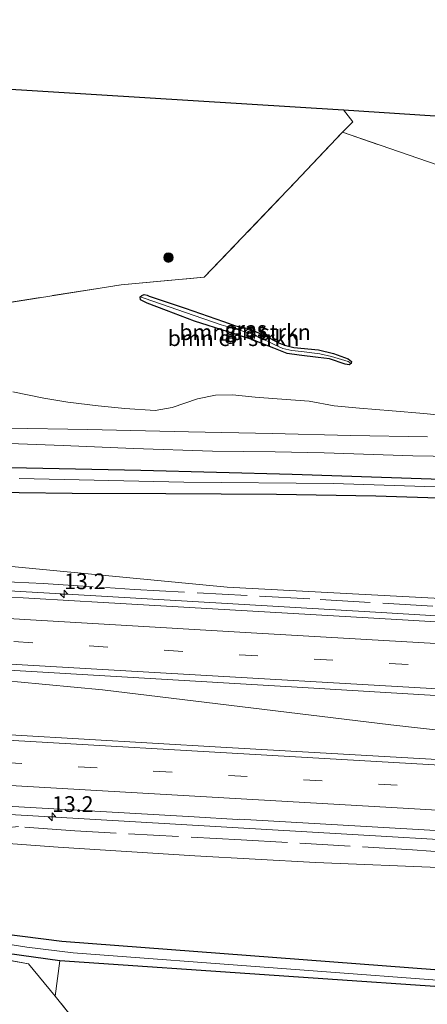
# Model space of a CAD drawing. Units: metres. Extents: x 190000 to 196283, y 318750 to 325001.
# Drawn here: x 191189 to 191254, y 321240 to 321397 of the extents above; entities that cross this region are included whole.
import ezdxf
from ezdxf.enums import TextEntityAlignment as Align

# ---------------------------------------------------------------- set-up
doc = ezdxf.new("R2010")
doc.units = ezdxf.units.M
doc.linetypes.add('IE-TERREINAFSCHEIDING', pattern=[10, 8, -2])
doc.linetypes.add('VW-3-9_STREEP', pattern=[12, 3, -9])
doc.layers.get('0').update_dxf_attribs({"lineweight": 25})
for name, color, linetype, lineweight in [('B-ME-AM-KILOMETR-S-B1', 7, 'Continuous', 18), ('B-ME-BV-GELEIDECONSTRUCTIE-GELEIDERAIL-L-B1', 213, 'BV-GELEIDERAIL', 18), ('B-ME-GR-BOMENSTRUIKEN-GV-B6', 93, 'Continuous', 18), ('B-ME-GR-BOOM-S-B1', 93, 'Continuous', 18), ('B-ME-GW-INSTEEKWATERGANG-L-B1', 10, 'Continuous', 25), ('B-ME-IE-GRASLAND-GV-B6', 93, 'Continuous', 18), ('B-ME-IE-GRONDWERKLIJN-GROND_INGERICHT-GV-B6', 253, 'Continuous', 18), ('B-ME-IE-TERREINAFSCHEIDING-RASTERHEKWERK-L-B1', 8, 'IE-TERREINAFSCHEIDING', 18), ('B-ME-KG-KADASTRAAL-OPNAMEDTMGRENS-L-B1', 10, 'Continuous', 25), ('B-ME-VH-VERH_SOORT-BITUMEN-GV-B6', 8, 'IE-TERREINAFSCHEIDING-NATUURLIJK-HOUTWAL', 18), ('B-ME-VH-VERH_SOORT-HALF_VERHARDING-GV-B6', 8, 'IE-TERREINAFSCHEIDING-NATUURLIJK-HOUTWAL', 18), ('B-ME-VW-MARKERING-39STREEP-015-L-B1', 255, 'VW-3-9_STREEP', 18), ('B-ME-VW-MARKERING-STREEP-015-L-B1', 7, 'Continuous', 18)]:
    doc.layers.add(name, color=color, linetype=linetype, lineweight=lineweight)
doc.styles.add('NLCS-ISO', font='NLCS-ISO.TTF')
doc.linetypes.add('BV-GELEIDERAIL', pattern='A,10,-3,[108,NLCS.SHX,S=1,R=0,X=0,Y=0],-3', length=16)
doc.linetypes.add('IE-TERREINAFSCHEIDING-NATUURLIJK-HOUTWAL', pattern='A,7,-1.5,[67,NLCS.SHX,S=0.75,R=45,X=0,Y=0],-1.5,7,-1.5,[70,NLCS.SHX,S=0.75,R=0,X=0,Y=0],-1.5', length=20)

# ---------------------------------------------------------------- blocks, each defined once
blk = doc.blocks.new('boom')
blk.add_hatch(color=256).paths.add_polyline_path([(-0.75, 0, 1), (0.75, 0, 1)])
blk.add_circle((0, 0), 0.75)
blk = doc.blocks.new('hecto')
for p, q in [((0, 0.625), (-0.625, 0)), ((0, -0.625), (0, 0.625)), ((-0.625, 0), (0.625, 0)), ((0.625, 0), (0, -0.625))]:
    blk.add_line(p, q)

msp = doc.modelspace()

# ---------------------------------------------------------------- linework, layer by layer
at = {"layer": 'B-ME-BV-GELEIDECONSTRUCTIE-GELEIDERAIL-L-B1'}
for points in [[(190957.5306, 321319.5468, 104.6674), (190980.6975, 321318.1643, 104.2439), (191024.2035, 321315.6235, 103.4546), (191068.4573, 321313.035, 102.6116), (191110.4348, 321310.5903, 101.7978), (191155.0276, 321308.0601, 100.953), (191201.3608, 321305.3839, 100.0563), (191246.8915, 321302.7191, 99.276), (191295.3622, 321299.8108, 98.6299), (191312.1939, 321298.6017, 98.3572), (191314.7402, 321298.3858, 98.315)], [(190956.3948, 321305.1243, 104.8209), (190968.7128, 321304.4026, 104.6014), (191016.0954, 321301.6353, 103.756), (191065.0093, 321298.8373, 102.8199), (191112.2591, 321296.0848, 101.8829), (191159.7902, 321293.3286, 100.9538), (191188.8447, 321291.6587, 100.385), (191202.4022, 321290.383, 100.1343), (191248.4333, 321284.7924, 99.2753), (191293.3947, 321279.787, 98.3779), (191310.7362, 321277.9637, 98.1169)], [(191294.0444, 321264.3618, 98.1358), (191274.237, 321265.4821, 98.5022), (191228.654, 321268.1091, 99.3655), (191186.6915, 321270.5679, 100.1763), (191141.4724, 321273.1965, 101.0114), (191097.215, 321275.7848, 101.8642), (191052.0112, 321278.3805, 102.7246), (191005.1716, 321280.9582, 103.6489), (190958.3879, 321283.4398, 104.5461), (190954.7511, 321283.6366, 104.615)]]:
    msp.add_polyline3d(points, dxfattribs=at)
at = {"layer": 'B-ME-GR-BOMENSTRUIKEN-GV-B6'}
for points in [[(191184.569, 321351.73, 94.666), (191205.398, 321355.027, 94.107), (191218.63, 321356.213, 94.198), (191233.179, 321371.367, 94.31), (191240.712, 321379.366, 94.562), (191255.831, 321374.158, 94.343)], [(191208.42, 321353.08, 94.074), (191208.481, 321352.606, 94.074), (191209.555, 321352.073, 94.078), (191212.601, 321350.916, 94.003), (191217.089, 321349.199, 93.991), (191222.456, 321347.532, 93.846), (191226.249, 321346.266, 93.718), (191229.742, 321344.89, 93.544), (191231.902, 321344.078, 93.445), (191233.805, 321343.788, 93.44), (191236.853, 321343.418, 93.337), (191238.624, 321343.187, 93.337), (191241.123, 321342.356, 93.296), (191241.805, 321342.263, 93.296), (191242.095, 321342.46, 93.296), (191242.139, 321342.751, 93.296), (191241.647, 321343.19, 93.296), (191239.279, 321344.056, 93.387), (191236.9, 321344.629, 93.387), (191232.955, 321345.026, 93.54), (191231.684, 321345.335, 93.565), (191230.651, 321345.714, 93.565), (191228.273, 321346.914, 93.722), (191226.443, 321347.742, 93.734), (191225.423, 321348.08, 93.767), (191223.653, 321348.473, 93.788), (191221.708, 321349.178, 93.933), (191215.625, 321351.288, 94.032), (191209.879, 321353.199, 94.078), (191209.535, 321353.363, 94.074), (191209.068, 321353.447, 94.074), (191208.664, 321353.326, 94.074), (191208.42, 321353.08, 94.074)], [(191258.435, 321334.014, 93.072), (191253.709, 321334.463, 93.171), (191248.636, 321334.888, 93.225), (191243.406, 321335.335, 93.291), (191239.41, 321335.73, 93.399), (191235.407, 321336.444, 93.523), (191230.278, 321336.843, 93.66), (191226.761, 321337.109, 93.763), (191223.179, 321337.432, 93.743), (191220.432, 321337.402, 93.796), (191217.551, 321336.796, 93.842), (191213.534, 321335.445, 93.974), (191210.794, 321334.941, 94.173), (191205.961, 321335.296, 94.297), (191201.724, 321335.689, 94.467), (191196.86, 321336.295, 94.79), (191193.05, 321336.937, 94.893), (191188.113, 321337.962, 94.881)], [(191180.578, 321321.924, 95.005), (191197.559, 321321.694, 94.351), (191212.519, 321321.687, 93.945), (191230.206, 321321.549, 93.486), (191246.049, 321321.315, 93.01), (191267.575, 321320.591, 92.604), (191283.43, 321320.302, 92.302), (191299.289, 321319.598, 91.942), (191304.444, 321319.26, 91.942), (191311.641, 321318.683, 91.957), (191313.069, 321302.385, 97.47), (191287.715, 321303.427, 97.422), (191256.385, 321304.943, 97.993), (191222.301, 321306.76, 98.734), (191187.359, 321310.133, 99.359)], [(191180.825, 321266.364, 99.326), (191195.351, 321265.293, 99.061), (191217.154, 321263.928, 98.651), (191236.412, 321262.842, 98.312), (191257.321, 321261.983, 97.935), (191276.312, 321261.235, 97.604), (191288.761, 321261.186, 97.406), (191292.81, 321261.248, 97.173), (191291.655, 321245.723, 91.875), (191285.54, 321246.029, 92.277), (191279.587, 321245.587, 92.588), (191272.977, 321244.476, 92.65), (191195.894, 321250.284, 94.09), (191183.307, 321251.915, 94.587)], [(191200.762, 321234.12, 93.565), (191194.862, 321241.55, 94.156), (191195.58, 321247.16, 94.169), (191264.025, 321242.486, 92.749), (191272.083, 321242.157, 92.654), (191275.645, 321242.033, 92.472), (191278.097, 321242.164, 92.393), (191279.801, 321242.29, 92.368), (191282.024, 321242.353, 92.306), (191283.937, 321242.388, 92.186), (191285.558, 321242.31, 92.128), (191288.339, 321242.194, 92.004), (191287.716, 321236.894, 91.975)]]:
    msp.add_polyline3d(points, dxfattribs=at)
at = {"layer": 'B-ME-GW-INSTEEKWATERGANG-L-B1'}
for points in [[(191241.647, 321343.19, 93.296), (191242.139, 321342.751, 93.296), (191242.095, 321342.46, 93.296), (191241.805, 321342.263, 93.296), (191241.123, 321342.356, 93.296), (191238.624, 321343.187, 93.337), (191236.853, 321343.418, 93.337), (191233.805, 321343.788, 93.44), (191231.902, 321344.078, 93.445), (191229.742, 321344.89, 93.544), (191226.249, 321346.266, 93.718), (191222.456, 321347.532, 93.846), (191217.089, 321349.199, 93.991), (191212.601, 321350.916, 94.003), (191209.555, 321352.073, 94.078), (191208.481, 321352.606, 94.074), (191208.42, 321353.08, 94.074), (191208.664, 321353.326, 94.074), (191209.068, 321353.447, 94.074), (191209.535, 321353.363, 94.074), (191209.879, 321353.199, 94.078), (191215.625, 321351.288, 94.032), (191221.708, 321349.178, 93.933), (191223.653, 321348.473, 93.788), (191225.423, 321348.08, 93.767), (191226.443, 321347.742, 93.734), (191228.273, 321346.914, 93.722), (191230.651, 321345.714, 93.565), (191231.684, 321345.335, 93.565), (191232.955, 321345.026, 93.54), (191236.9, 321344.629, 93.387), (191239.279, 321344.056, 93.387), (191241.647, 321343.19, 93.296)], [(191173.853, 321326.141, 95.266), (191190.255, 321325.83, 94.86), (191208.544, 321325.434, 94.277), (191232.704, 321324.788, 93.453), (191261.208, 321323.828, 92.791), (191279.893, 321323.303, 92.451), (191298.212, 321322.665, 92.12), (191313.431, 321321.438, 91.719), (191313.626, 321321.634, 91.735), (191313.677, 321322.273, 91.764), (191313.22, 321323.074, 91.872), (191312.682, 321323.785, 91.859), (191312.689, 321324.225, 91.892), (191313.027, 321324.5, 91.884), (191313.707, 321324.495, 91.884), (191314.234, 321324.286, 91.888), (191314.824, 321323.666, 91.888), (191315.257, 321322.659, 91.864), (191315.875, 321321.748, 91.858), (191317.68, 321321.671, 91.99)], [(191311.641, 321318.683, 91.957), (191304.444, 321319.26, 91.942), (191299.289, 321319.598, 91.942), (191283.43, 321320.302, 92.302), (191267.575, 321320.591, 92.604), (191246.049, 321321.315, 93.01), (191230.206, 321321.549, 93.486), (191212.519, 321321.687, 93.945), (191197.559, 321321.694, 94.351), (191180.578, 321321.924, 95.005)], [(190954.057, 321273.895, 101.851), (190977.573, 321271.896, 101.536), (191002.551, 321270.113, 100.849), (191030.895, 321267.941, 99.98), (191063.191, 321265.458, 99.111), (191086.279, 321263.644, 98.42), (191110.871, 321261.234, 97.811), (191146.292, 321258.215, 96.598), (191149.597, 321257.798, 96.532), (191167.568, 321254.373, 95.572), (191183.307, 321251.915, 94.587), (191195.894, 321250.284, 94.09), (191272.977, 321244.476, 92.65), (191276.638, 321244.609, 92.65), (191283.567, 321244.742, 92.368), (191290.335, 321244.81, 91.825)], [(191290.439, 321242.064, 91.817), (191288.339, 321242.194, 92.004), (191285.558, 321242.31, 92.128), (191283.937, 321242.388, 92.186), (191282.024, 321242.353, 92.306), (191279.801, 321242.29, 92.368), (191278.097, 321242.164, 92.393), (191275.645, 321242.033, 92.472), (191272.083, 321242.157, 92.654), (191264.025, 321242.486, 92.749), (191195.58, 321247.16, 94.169), (191187.18, 321248.35, 94.38)]]:
    msp.add_polyline3d(points, dxfattribs=at)
at = {"layer": 'B-ME-IE-GRASLAND-GV-B6'}
for points in [[(191208.42, 321353.08, 94.074), (191208.664, 321353.326, 94.074), (191209.068, 321353.447, 94.074), (191209.535, 321353.363, 94.074), (191209.879, 321353.199, 94.078), (191215.625, 321351.288, 94.032), (191221.708, 321349.178, 93.933), (191223.653, 321348.473, 93.788), (191225.423, 321348.08, 93.767), (191226.443, 321347.742, 93.734), (191228.273, 321346.914, 93.722), (191230.651, 321345.714, 93.565), (191231.684, 321345.335, 93.565), (191232.955, 321345.026, 93.54), (191236.9, 321344.629, 93.387), (191239.279, 321344.056, 93.387), (191241.647, 321343.19, 93.296), (191242.139, 321342.751, 93.296), (191242.095, 321342.46, 93.296), (191241.627, 321342.784, 93.196), (191238.935, 321343.585, 93.2), (191237.081, 321343.973, 93.238), (191234.18, 321344.355, 93.316), (191232.634, 321344.54, 93.362), (191231.202, 321344.856, 93.399), (191229.682, 321345.522, 93.478), (191227.547, 321346.603, 93.486), (191225.866, 321347.282, 93.527), (191223.609, 321347.963, 93.565), (191221.354, 321348.635, 93.656), (191215.67, 321350.601, 93.759), (191209.077, 321352.88, 93.999), (191208.42, 321353.08, 94.074)], [(191208.42, 321353.08, 94.074), (191209.077, 321352.88, 93.999), (191215.67, 321350.601, 93.759), (191221.354, 321348.635, 93.656), (191223.609, 321347.963, 93.565), (191225.866, 321347.282, 93.527), (191227.547, 321346.603, 93.486), (191229.682, 321345.522, 93.478), (191231.202, 321344.856, 93.399), (191232.634, 321344.54, 93.362), (191234.18, 321344.355, 93.316), (191237.081, 321343.973, 93.238), (191238.935, 321343.585, 93.2), (191241.627, 321342.784, 93.196), (191242.095, 321342.46, 93.296), (191241.805, 321342.263, 93.296), (191241.123, 321342.356, 93.296), (191238.624, 321343.187, 93.337), (191236.853, 321343.418, 93.337), (191233.805, 321343.788, 93.44), (191231.902, 321344.078, 93.445), (191229.742, 321344.89, 93.544), (191226.249, 321346.266, 93.718), (191222.456, 321347.532, 93.846), (191217.089, 321349.199, 93.991), (191212.601, 321350.916, 94.003), (191209.555, 321352.073, 94.078), (191208.481, 321352.606, 94.074), (191208.42, 321353.08, 94.074)], [(191188.113, 321337.962, 94.881), (191193.05, 321336.937, 94.893), (191196.86, 321336.295, 94.79), (191201.724, 321335.689, 94.467), (191205.961, 321335.296, 94.297), (191210.794, 321334.941, 94.173), (191213.534, 321335.445, 93.974), (191217.551, 321336.796, 93.842), (191220.432, 321337.402, 93.796), (191223.179, 321337.432, 93.743), (191226.761, 321337.109, 93.763), (191230.278, 321336.843, 93.66), (191235.407, 321336.444, 93.523), (191239.41, 321335.73, 93.399), (191243.406, 321335.335, 93.291), (191248.636, 321334.888, 93.225), (191253.709, 321334.463, 93.171), (191258.435, 321334.014, 93.072)], [(191254.287, 321330.768, 93.097), (191242.012, 321330.974, 93.453), (191229.476, 321331.285, 93.858), (191216.124, 321331.571, 94.181), (191200.06, 321331.953, 94.74), (191187.226, 321332.121, 95.088)], [(191183.263, 321329.853, 95.195), (191196.126, 321329.38, 94.769), (191207.357, 321328.902, 94.343), (191219.967, 321328.48, 93.999), (191229.979, 321328.382, 93.705), (191237.795, 321328.183, 93.498), (191251.927, 321327.744, 93.167), (191264.983, 321327.538, 92.952)], [(191261.208, 321323.828, 92.791), (191232.704, 321324.788, 93.453), (191208.544, 321325.434, 94.277), (191190.255, 321325.83, 94.86), (191173.853, 321326.141, 95.266)], [(191173.853, 321326.141, 95.266), (191190.255, 321325.83, 94.86), (191208.544, 321325.434, 94.277), (191232.704, 321324.788, 93.453), (191261.208, 321323.828, 92.791)], [(191189.091, 321324.092, 94.459), (191215.403, 321323.541, 93.652), (191239.278, 321323.333, 92.923), (191263.579, 321322.517, 92.339), (191280.325, 321321.948, 91.864), (191295.453, 321321.49, 91.59), (191300.81, 321321.34, 91.474), (191308.011, 321320.632, 91.416), (191314.493, 321320.065, 91.288), (191316.856, 321319.865, 91.294), (191311.641, 321318.683, 91.957), (191304.444, 321319.26, 91.942), (191299.289, 321319.598, 91.942), (191283.43, 321320.302, 92.302), (191267.575, 321320.591, 92.604), (191246.049, 321321.315, 93.01), (191230.206, 321321.549, 93.486), (191212.519, 321321.687, 93.945), (191197.559, 321321.694, 94.351), (191180.578, 321321.924, 95.005)], [(191263.579, 321322.517, 92.339), (191239.278, 321323.333, 92.923), (191215.403, 321323.541, 93.652), (191189.091, 321324.092, 94.459)], [(191187.359, 321310.133, 99.359), (191222.301, 321306.76, 98.734), (191256.385, 321304.943, 97.993)], [(191290.9387, 321286.9378, 98.0638), (191312.969, 321285.376, 97.482), (191313.0627, 321285.3718, 97.4802), (191310.1437, 321276.0769, 97.3744), (191268.8426, 321278.5308, 98.1637), (191221.3142, 321281.2763, 99.1247), (191177.6002, 321283.8079, 99.9686), (191133.6582, 321286.3592, 100.7826), (191085.3472, 321289.1455, 101.6952), (191039.3752, 321291.7552, 102.5754), (190994.1091, 321294.2713, 103.4335), (190955.4845, 321296.2698, 104.1741), (190956.5937, 321307.0593, 104.2321), (190973.8488, 321306.0568, 103.9148), (191019.8081, 321303.3414, 103.1088), (191055.5074, 321301.1369, 102.3659), (191092.5764, 321298.976, 101.6497), (191137.5065, 321296.4091, 100.8007), (191184.6881, 321293.7048, 99.8907), (191232.5887, 321290.8968, 99.036), (191280.376, 321287.9914, 98.2421), (191289.1997, 321287.3338, 98.0804), (191289.199, 321287.2494, 98.0752), (191290.9387, 321286.9378, 98.0638)], [(191256.385, 321304.943, 97.993), (191287.715, 321303.427, 97.422), (191313.069, 321302.385, 97.47), (191315.1017, 321297.5206, 97.6281), (191303.9844, 321298.3723, 97.7658), (191298.7894, 321298.569, 97.8745), (191287.8634, 321299.325, 98.0261), (191249.3774, 321301.6278, 98.541), (191202.5264, 321304.3137, 99.3351), (191158.6358, 321306.8602, 100.1801)], [(191168.4805, 321272.923, 99.8652), (191217.0405, 321270.1249, 98.9326), (191223.9971, 321269.7335, 98.8128), (191224.2435, 321269.7805, 98.8201)], [(191224.2435, 321269.7805, 98.8201), (191268.505, 321267.207, 97.919), (191294.5589, 321265.6596, 97.4657), (191292.81, 321261.248, 97.173), (191288.761, 321261.186, 97.406), (191276.312, 321261.235, 97.604), (191257.321, 321261.983, 97.935), (191236.412, 321262.842, 98.312), (191217.154, 321263.928, 98.651), (191195.351, 321265.293, 99.061), (191180.825, 321266.364, 99.326)], [(191169.193, 321252.705, 94.343), (191190.311, 321249.357, 93.883), (191197.742, 321248.456, 93.656), (191262.983, 321243.562, 91.955), (191275.462, 321242.953, 91.88), (191279.068, 321243.235, 91.801), (191284.833, 321243.299, 91.508), (191289.958, 321243.16, 91.373), (191290.439, 321242.064, 91.817), (191288.339, 321242.194, 92.004), (191285.558, 321242.31, 92.128), (191283.937, 321242.388, 92.186), (191282.024, 321242.353, 92.306), (191279.801, 321242.29, 92.368), (191278.097, 321242.164, 92.393), (191275.645, 321242.033, 92.472), (191272.083, 321242.157, 92.654), (191264.025, 321242.486, 92.749), (191195.58, 321247.16, 94.169), (191187.18, 321248.35, 94.38)], [(191183.307, 321251.915, 94.587), (191195.894, 321250.284, 94.09), (191272.977, 321244.476, 92.65), (191276.638, 321244.609, 92.65), (191283.567, 321244.742, 92.368), (191290.335, 321244.81, 91.825), (191289.958, 321243.16, 91.373), (191284.833, 321243.299, 91.508), (191279.068, 321243.235, 91.801), (191275.462, 321242.953, 91.88), (191262.983, 321243.562, 91.955), (191197.742, 321248.456, 93.656), (191190.311, 321249.357, 93.883), (191169.193, 321252.705, 94.343)], [(191187.18, 321248.35, 94.38), (191195.58, 321247.16, 94.169), (191194.862, 321241.55, 94.156), (191190.582, 321246.706, 94.301), (191165.843, 321251.121, 95.622)]]:
    msp.add_polyline3d(points, dxfattribs=at)
at = {"layer": 'B-ME-IE-GRONDWERKLIJN-GROND_INGERICHT-GV-B6'}
for points in [[(191121.696, 321390.302, 96.797), (191240.862, 321382.941, 94.695), (191242.378, 321381.024, 94.525), (191240.712, 321379.366, 94.562), (191233.179, 321371.367, 94.31), (191218.63, 321356.213, 94.198), (191205.398, 321355.027, 94.107), (191184.569, 321351.73, 94.666), (191168.608, 321349.42, 95.15), (191145.516, 321345.722, 95.738), (191139.623, 321356.182, 95.891), (191133.543, 321367.71, 96.234), (191129.464, 321375.728, 96.685), (191126.204, 321381.717, 96.797), (191121.696, 321390.302, 96.797)], [(191240.862, 321382.941, 94.695), (191301.858, 321378.95, 93.801), (191303.491, 321377.833, 93.73), (191307.922, 321374.34, 93.594), (191311.665, 321370.9, 93.469), (191315.402, 321367.509, 93.254), (191320.097, 321362.918, 93.106), (191312.663, 321332.513, 92.468), (191310.181, 321332.588, 92.488), (191306.96, 321334.9, 92.6), (191296.602, 321343.944, 93.126), (191289.81, 321349.83, 93.548), (191272.316, 321364.51, 94.053), (191266.684, 321368.95, 94.156), (191264.089, 321370.651, 94.185), (191261.049, 321371.932, 94.289), (191255.831, 321374.158, 94.343), (191240.712, 321379.366, 94.562), (191242.378, 321381.024, 94.525), (191240.862, 321382.941, 94.695)], [(191161.096, 321194.171, 93.896), (191150.866, 321195.454, 94.521), (191161.997, 321205.891, 94.376), (191171.515, 321211.623, 94.132), (191177.036, 321222.003, 94.256), (191176.089, 321233.789, 94.864), (191166.168, 321240.03, 95.406), (191165.843, 321251.121, 95.622), (191190.582, 321246.706, 94.301), (191194.862, 321241.55, 94.156), (191200.762, 321234.12, 93.565), (191209.718, 321222.488, 93.155), (191187.671, 321209.452, 93.312), (191174.64, 321201.985, 93.515), (191161.096, 321194.171, 93.896)]]:
    msp.add_polyline3d(points, dxfattribs=at)
at = {"layer": 'B-ME-IE-TERREINAFSCHEIDING-RASTERHEKWERK-L-B1'}
for points in [[(191121.696, 321390.302, 96.797), (191126.204, 321381.717, 96.797), (191129.464, 321375.728, 96.685), (191133.543, 321367.71, 96.234), (191139.623, 321356.182, 95.891), (191145.516, 321345.722, 95.738), (191168.608, 321349.42, 95.15), (191184.569, 321351.73, 94.666), (191205.398, 321355.027, 94.107), (191218.63, 321356.213, 94.198), (191233.179, 321371.367, 94.31), (191240.712, 321379.366, 94.562)], [(191312.663, 321332.513, 92.468), (191310.181, 321332.588, 92.488), (191306.96, 321334.9, 92.6), (191296.602, 321343.944, 93.126), (191289.81, 321349.83, 93.548), (191272.316, 321364.51, 94.053), (191266.684, 321368.95, 94.156), (191264.089, 321370.651, 94.185), (191261.049, 321371.932, 94.289), (191255.831, 321374.158, 94.343), (191240.712, 321379.366, 94.562), (191242.378, 321381.024, 94.525), (191240.862, 321382.941, 94.695)], [(190957.6905, 321321.1199, 103.9499), (190988.3488, 321319.2965, 103.2574), (191020.6461, 321317.5076, 102.7379), (191059.2679, 321315.1336, 101.9893), (191089.9375, 321313.3946, 101.4488), (191094.2242, 321313.0593, 101.3839), (191104.2149, 321312.5352, 101.1129), (191129.1715, 321311.011, 100.6321), (191150.4597, 321309.8962, 100.265), (191172.136, 321308.4987, 99.829), (191180.2722, 321308.197, 99.7621), (191182.3918, 321309.1919, 99.668), (191184.4339, 321309.1624, 99.6834), (191186.084, 321307.6689, 99.6169), (191192.9236, 321307.3679, 99.4116), (191207.5227, 321306.4278, 99.1575), (191237.1583, 321304.7999, 98.665), (191268.7948, 321302.9172, 98.2068), (191271.6039, 321302.839, 98.1472), (191278.6018, 321302.2827, 98.0748), (191305.3474, 321300.5421, 97.7439), (191314.1157, 321299.8803, 97.6713)], [(191293.3019, 321262.4889, 97.3694), (191291.3268, 321262.5558, 97.3996), (191258.5507, 321264.3809, 98.069), (191251.8963, 321264.8732, 98.169), (191224.5391, 321266.4845, 98.6996), (191197.9936, 321267.9044, 99.1527), (191188.9999, 321268.5767, 99.3988), (191187.0514, 321268.3971, 99.4494), (191184.9468, 321267.8137, 99.4888), (191184.0423, 321267.4755, 99.5015), (191183.0735, 321267.2962, 99.5254), (191182.1479, 321267.3061, 99.537), (191181.0793, 321267.5787, 99.587), (191178.8044, 321268.6312, 99.685), (191175.7013, 321269.2064, 99.703), (191159.5981, 321270.1996, 99.902), (191113.4814, 321272.9258, 100.8515), (191075.142, 321275.2752, 101.5175), (191030.0393, 321277.9784, 102.4568), (191016.8854, 321278.7681, 102.7128), (190985.8669, 321280.4048, 103.3804), (190979.4496, 321280.812, 103.5429), (190954.7505, 321282.0959, 104.0133)], [(191161.096, 321194.171, 93.896), (191174.64, 321201.985, 93.515), (191187.671, 321209.452, 93.312), (191209.718, 321222.488, 93.155), (191200.762, 321234.12, 93.565), (191194.862, 321241.55, 94.156), (191190.582, 321246.706, 94.301), (191165.843, 321251.121, 95.622), (191166.168, 321240.03, 95.406)]]:
    msp.add_polyline3d(points, dxfattribs=at)
at = {"layer": 'B-ME-KG-KADASTRAAL-OPNAMEDTMGRENS-L-B1'}
msp.add_polyline3d([(190964.596, 321396.403, 101.035), (191001.759, 321397.304, 100.017), (191100.819, 321391.607, 97.778), (191103.081, 321391.446, 97.277), (191121.696, 321390.302, 96.797), (191240.862, 321382.941, 94.695), (191301.858, 321378.95, 93.801), (191321.319, 321376.642, 93.192)], dxfattribs=at)
at = {"layer": 'B-ME-VH-VERH_SOORT-BITUMEN-GV-B6'}
for points in [[(191158.6358, 321306.8602, 100.1801), (191202.5264, 321304.3137, 99.3351), (191249.3774, 321301.6278, 98.541), (191287.8634, 321299.325, 98.0261), (191298.7894, 321298.569, 97.8745), (191303.9844, 321298.3723, 97.7658), (191315.1017, 321297.5206, 97.6281), (191313.3008, 321286.1711, 97.5264), (191289.2039, 321287.8339, 98.1629), (191289.1997, 321287.3338, 98.0804), (191280.376, 321287.9914, 98.2421), (191232.5887, 321290.8968, 99.036), (191184.6881, 321293.7048, 99.8907)], [(191039.3752, 321291.7552, 102.5754), (191085.3472, 321289.1455, 101.6952), (191133.6582, 321286.3592, 100.7826), (191177.6002, 321283.8079, 99.9686), (191221.3142, 321281.2763, 99.1247), (191268.8426, 321278.5308, 98.1637), (191310.1437, 321276.0769, 97.3744), (191294.5589, 321265.6596, 97.4657), (191268.505, 321267.207, 97.919), (191224.2435, 321269.7805, 98.8201), (191223.9971, 321269.7335, 98.8128), (191217.0405, 321270.1249, 98.9326), (191168.4805, 321272.923, 99.8652), (191125.1397, 321275.424, 100.6609), (191077.0161, 321278.2287, 101.6016), (191033.2842, 321280.722, 102.4509), (190985.5791, 321283.3514, 103.3501), (190984.0692, 321283.2429, 103.3646), (190956.1722, 321284.6336, 103.8769), (190954.7515, 321284.7122, 103.9035), (190955.4845, 321296.2698, 104.1741), (190994.1091, 321294.2713, 103.4335), (191039.3752, 321291.7552, 102.5754)]]:
    msp.add_polyline3d(points, dxfattribs=at)
at = {"layer": 'B-ME-VH-VERH_SOORT-HALF_VERHARDING-GV-B6'}
for points in [[(191187.226, 321332.121, 95.088), (191200.06, 321331.953, 94.74), (191216.124, 321331.571, 94.181), (191229.476, 321331.285, 93.858), (191242.012, 321330.974, 93.453), (191254.287, 321330.768, 93.097)], [(191264.983, 321327.538, 92.952), (191251.927, 321327.744, 93.167), (191237.795, 321328.183, 93.498), (191229.979, 321328.382, 93.705), (191219.967, 321328.48, 93.999), (191207.357, 321328.902, 94.343), (191196.126, 321329.38, 94.769), (191183.263, 321329.853, 95.195)]]:
    msp.add_polyline3d(points, dxfattribs=at)
at = {"layer": 'B-ME-VW-MARKERING-39STREEP-015-L-B1'}
for points in [[(190956.9197, 321311.5489, 104.1708), (190972.642, 321310.6249, 103.8865), (191020.5597, 321307.8149, 103.0309), (191068.479, 321305.0335, 102.1086), (191116.3972, 321302.2323, 101.185), (191164.3174, 321299.4647, 100.2502), (191212.2377, 321296.7001, 99.3619), (191260.1566, 321293.9115, 98.6038), (191294.0921, 321291.8208, 98.0334), (191313.9726, 321290.405, 97.5949)], [(190955.2057, 321291.8741, 104.1219), (190982.8894, 321290.4126, 103.6021), (191030.8183, 321287.8015, 102.7011), (191078.7381, 321285.0285, 101.7789), (191126.6579, 321282.255, 100.8497), (191174.5782, 321279.4888, 99.9579), (191222.4999, 321276.7492, 99.0328), (191270.4199, 321273.9802, 98.0862), (191303.9472, 321271.9351, 97.4611)]]:
    msp.add_polyline3d(points, dxfattribs=at)
at = {"layer": 'B-ME-VW-MARKERING-STREEP-015-L-B1'}
for points in [[(190957.181, 321315.1483, 104.0867), (190988.5681, 321313.3059, 103.5189), (191036.4861, 321310.5166, 102.6411), (191084.4028, 321307.7038, 101.7244), (191132.3211, 321304.9208, 100.8058), (191177.3575, 321302.3474, 99.9232), (191226.1138, 321299.5175, 99.0322), (191274.0322, 321296.7405, 98.3091), (191313.009, 321294.107, 97.6607), (191314.5403, 321293.9828, 97.6321)], [(190956.658, 321307.9455, 104.2526), (190970.2313, 321307.1475, 104.0056), (191018.1486, 321304.3392, 103.1553), (191066.0672, 321301.5509, 102.2337), (191113.985, 321298.7519, 101.3045), (191161.9042, 321295.9772, 100.3738), (191209.8247, 321293.2203, 99.4758), (191257.7431, 321290.432, 98.708), (191293.6753, 321288.2358, 98.0469), (191313.4064, 321286.837, 97.5315)], [(190955.4325, 321295.4499, 104.2093), (190992.7217, 321293.5086, 103.5018), (191040.6482, 321290.8584, 102.5863), (191088.5679, 321288.0905, 101.6722), (191136.4869, 321285.3107, 100.7544), (191184.4064, 321282.5367, 99.8621), (191232.3264, 321279.7727, 98.9183), (191280.2444, 321276.9787, 97.9749), (191308.8492, 321275.2117, 97.4317)], [(190954.9764, 321288.2589, 104.0431), (190996.4, 321286.097, 103.2632), (191036.654, 321283.89, 102.5062), (191077.973, 321281.489, 101.7077), (191117.689, 321279.186, 100.9339), (191166.548, 321276.342, 100.0129), (191202.419, 321274.279, 99.3234), (191251.3096, 321271.4645, 98.371), (191299.0522, 321268.6631, 97.4471)]]:
    msp.add_polyline3d(points, dxfattribs=at)

# ---------------------------------------------------------------- block references
at = {"layer": 'B-ME-AM-KILOMETR-S-B1', "rotation": 90}
for p in [(191196.272, 321305.6801, 100.1513), (191194.3488, 321270.1443, 100.0412)]:
    msp.add_blockref('hecto', p, dxfattribs=at)
at = {"layer": 'B-ME-GR-BOOM-S-B1', "rotation": 90}
msp.add_blockref('boom', (191212.921, 321359.343, 96.801), dxfattribs=at)

# ---------------------------------------------------------------- texts
at = {"layer": 'B-ME-AM-KILOMETR-S-B1', "ltscale": 0.2, "style": 'NLCS-ISO'}
for p in [(191196.272, 321305.6801, 100.1513), (191194.3488, 321270.1443, 100.0412)]:
    msp.add_text('13.2', height=2.5, dxfattribs=at).set_placement(p, align=Align.BOTTOM_LEFT)
at = {"layer": 'B-ME-GR-BOMENSTRUIKEN-GV-B6', "ltscale": 0.2, "style": 'NLCS-ISO'}
for p in [(191223.3156, 321346.4965), (191225.1625, 321347.4573)]:
    msp.add_text('bmn en strkn', height=2.5, dxfattribs=at).set_placement(p, align=Align.MIDDLE_CENTER)
at = {"layer": 'B-ME-IE-GRASLAND-GV-B6', "ltscale": 0.2, "style": 'NLCS-ISO'}
for p in [(191225.2575, 321347.6715), (191225.2795, 321347.9535)]:
    msp.add_text('gras', height=2.5, dxfattribs=at).set_placement(p, align=Align.MIDDLE_CENTER)

doc.saveas('drawing.dxf')
